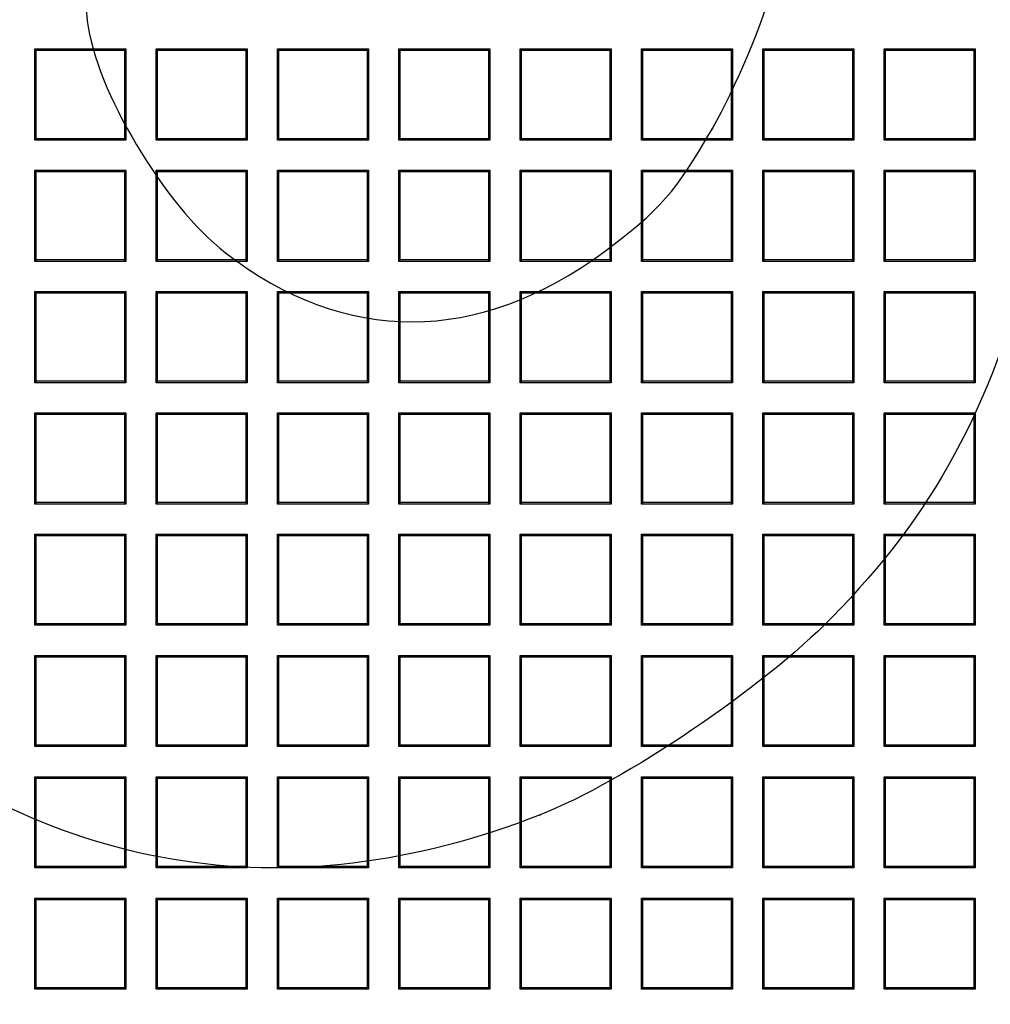
# Model space of a CAD drawing. Units: millimetres. Extents: x 0 to 291, y 0 to 204.
# Drawn here: x 99 to 112, y 43 to 56 of the extents above; entities that cross this region are included whole.
import ezdxf
from ezdxf.enums import TextEntityAlignment as Align

# ---------------------------------------------------------------- set-up
doc = ezdxf.new("R2010")
doc.units = ezdxf.units.MM
doc.layers.add('D-18T', color=7, linetype='Continuous')
doc.layers.add('Predeterminado', color=7, linetype='Continuous')
doc.styles.add('SEACAD_Arial', font='arial.ttf')
doc.dimstyles.new('ISO', dxfattribs={"dimtxt": 3.125, "dimasz": 3.125, "dimexe": 1.5625, "dimexo": 0, "dimgap": 0.78125, "dimtad": 0, "dimdec": 0, "dimlfac": 8.333333, "dimtxsty": 'SEACAD_Arial', "dimblk1": '_SE_FILLED', "dimblk2": '_SE_FILLED', "dimsah": 1, "dimcen": 1.5625, "dimadec": 1, "dimazin": 0, "dimtfac": 0.5, "dimtmove": 0, "dimatfit": 3, "dimfxl": 1, "dimarcsym": 0})

# ---------------------------------------------------------------- blocks, each defined once
blk = doc.blocks.new('SE')
at = {"layer": 'D-18T', "color": 7, "linetype": 'Continuous'}
for p, q in [((99.273, 55.757), (99.254, 55.776)), ((99.254, 54.552), (99.254, 55.776)), ((99.254, 55.776), (100.478, 55.776)), ((100.459, 55.757), (100.478, 55.776)), ((100.478, 55.776), (100.478, 54.552)), ((100.901, 55.757), (100.882, 55.776)), ((100.882, 54.552), (100.882, 55.776)), ((100.882, 55.776), (102.106, 55.776)), ((102.087, 55.757), (102.106, 55.776)), ((102.106, 55.776), (102.106, 54.552)), ((102.529, 55.757), (102.51, 55.776)), ((102.51, 54.552), (102.51, 55.776)), ((102.51, 55.776), (103.734, 55.776)), ((103.716, 55.757), (103.734, 55.776)), ((103.734, 55.776), (103.734, 54.552)), ((104.157, 55.757), (104.138, 55.776)), ((104.138, 54.552), (104.138, 55.776)), ((104.138, 55.776), (105.362, 55.776)), ((105.344, 55.757), (105.362, 55.776)), ((105.362, 55.776), (105.362, 54.552)), ((105.785, 55.757), (105.766, 55.776)), ((105.766, 54.552), (105.766, 55.776)), ((105.766, 55.776), (106.99, 55.776)), ((106.972, 55.757), (106.99, 55.776)), ((106.99, 55.776), (106.99, 54.552)), ((107.413, 55.757), (107.394, 55.776)), ((107.394, 54.552), (107.394, 55.776)), ((107.394, 55.776), (108.618, 55.776)), ((108.6, 55.757), (108.618, 55.776)), ((108.618, 55.776), (108.618, 54.552)), ((109.041, 55.757), (109.023, 55.776)), ((109.023, 54.552), (109.023, 55.776)), ((109.023, 55.776), (110.247, 55.776)), ((110.228, 55.757), (110.247, 55.776)), ((110.247, 55.776), (110.247, 54.552)), ((110.669, 55.757), (110.651, 55.776)), ((110.651, 54.552), (110.651, 55.776)), ((110.651, 55.776), (111.875, 55.776)), ((111.856, 55.757), (111.875, 55.776)), ((111.875, 55.776), (111.875, 54.552)), ((99.273, 54.571), (99.273, 55.757)), ((99.273, 55.757), (100.459, 55.757)), ((100.459, 55.757), (100.459, 54.571)), ((100.901, 54.571), (100.901, 55.757)), ((100.901, 55.757), (102.087, 55.757)), ((102.087, 55.757), (102.087, 54.571)), ((102.529, 54.571), (102.529, 55.757)), ((102.529, 55.757), (103.716, 55.757)), ((103.716, 55.757), (103.716, 54.571)), ((104.157, 54.571), (104.157, 55.757)), ((104.157, 55.757), (105.344, 55.757)), ((105.344, 55.757), (105.344, 54.571)), ((105.785, 54.571), (105.785, 55.757)), ((105.785, 55.757), (106.972, 55.757)), ((106.972, 55.757), (106.972, 54.571)), ((107.413, 54.571), (107.413, 55.757)), ((107.413, 55.757), (108.6, 55.757)), ((108.6, 55.757), (108.6, 54.571)), ((109.041, 54.571), (109.041, 55.757)), ((109.041, 55.757), (110.228, 55.757)), ((110.228, 55.757), (110.228, 54.571)), ((110.669, 54.571), (110.669, 55.757)), ((110.669, 55.757), (111.856, 55.757)), ((111.856, 55.757), (111.856, 54.571)), ((99.273, 54.571), (99.254, 54.552)), ((100.478, 54.552), (99.254, 54.552)), ((100.459, 54.571), (99.273, 54.571)), ((100.459, 54.571), (100.478, 54.552)), ((100.901, 54.571), (100.882, 54.552)), ((102.106, 54.552), (100.882, 54.552)), ((102.087, 54.571), (100.901, 54.571)), ((102.087, 54.571), (102.106, 54.552)), ((102.529, 54.571), (102.51, 54.552)), ((103.734, 54.552), (102.51, 54.552)), ((103.716, 54.571), (102.529, 54.571)), ((103.716, 54.571), (103.734, 54.552)), ((104.157, 54.571), (104.138, 54.552)), ((105.362, 54.552), (104.138, 54.552)), ((105.344, 54.571), (104.157, 54.571)), ((105.344, 54.571), (105.362, 54.552)), ((105.785, 54.571), (105.766, 54.552)), ((106.99, 54.552), (105.766, 54.552)), ((106.972, 54.571), (105.785, 54.571)), ((106.972, 54.571), (106.99, 54.552)), ((107.413, 54.571), (107.394, 54.552)), ((108.618, 54.552), (107.394, 54.552)), ((108.6, 54.571), (107.413, 54.571)), ((108.6, 54.571), (108.618, 54.552)), ((109.041, 54.571), (109.023, 54.552)), ((110.247, 54.552), (109.023, 54.552)), ((110.228, 54.571), (109.041, 54.571)), ((110.228, 54.571), (110.247, 54.552)), ((110.669, 54.571), (110.651, 54.552)), ((111.875, 54.552), (110.651, 54.552)), ((111.856, 54.571), (110.669, 54.571)), ((111.856, 54.571), (111.875, 54.552)), ((99.273, 54.129), (99.254, 54.148)), ((99.254, 52.924), (99.254, 54.148)), ((99.254, 54.148), (100.478, 54.148)), ((99.273, 52.943), (99.273, 54.129)), ((99.273, 54.129), (100.459, 54.129)), ((100.459, 54.129), (100.478, 54.148)), ((100.459, 54.129), (100.459, 52.943)), ((100.478, 54.148), (100.478, 52.924)), ((100.901, 54.129), (100.882, 54.148)), ((100.882, 52.924), (100.882, 54.148)), ((100.882, 54.148), (102.106, 54.148)), ((100.901, 52.943), (100.901, 54.129)), ((100.901, 54.129), (102.087, 54.129)), ((102.087, 54.129), (102.106, 54.148)), ((102.087, 54.129), (102.087, 52.943)), ((102.106, 54.148), (102.106, 52.924)), ((102.529, 54.129), (102.51, 54.148)), ((102.51, 52.924), (102.51, 54.148)), ((102.51, 54.148), (103.734, 54.148)), ((102.529, 52.943), (102.529, 54.129)), ((102.529, 54.129), (103.716, 54.129)), ((103.716, 54.129), (103.734, 54.148)), ((103.716, 54.129), (103.716, 52.943)), ((103.734, 54.148), (103.734, 52.924)), ((104.157, 54.129), (104.138, 54.148)), ((104.138, 52.924), (104.138, 54.148)), ((104.138, 54.148), (105.362, 54.148)), ((104.157, 52.943), (104.157, 54.129)), ((104.157, 54.129), (105.344, 54.129)), ((105.344, 54.129), (105.362, 54.148)), ((105.344, 54.129), (105.344, 52.943)), ((105.362, 54.148), (105.362, 52.924)), ((105.785, 54.129), (105.766, 54.148)), ((105.766, 52.924), (105.766, 54.148)), ((105.766, 54.148), (106.99, 54.148)), ((105.785, 52.943), (105.785, 54.129)), ((105.785, 54.129), (106.972, 54.129)), ((106.972, 54.129), (106.99, 54.148)), ((106.972, 54.129), (106.972, 52.943)), ((106.99, 54.148), (106.99, 52.924)), ((107.413, 54.129), (107.394, 54.148)), ((107.394, 52.924), (107.394, 54.148)), ((107.394, 54.148), (108.618, 54.148)), ((107.413, 52.943), (107.413, 54.129)), ((107.413, 54.129), (108.6, 54.129)), ((108.6, 54.129), (108.618, 54.148)), ((108.6, 54.129), (108.6, 52.943)), ((108.618, 54.148), (108.618, 52.924)), ((109.041, 54.129), (109.023, 54.148)), ((109.023, 52.924), (109.023, 54.148)), ((109.023, 54.148), (110.247, 54.148)), ((109.041, 52.943), (109.041, 54.129)), ((109.041, 54.129), (110.228, 54.129)), ((110.228, 54.129), (110.247, 54.148)), ((110.228, 54.129), (110.228, 52.943)), ((110.247, 54.148), (110.247, 52.924)), ((110.669, 54.129), (110.651, 54.148)), ((110.651, 52.924), (110.651, 54.148)), ((110.651, 54.148), (111.875, 54.148)), ((110.669, 52.943), (110.669, 54.129)), ((110.669, 54.129), (111.856, 54.129)), ((111.856, 54.129), (111.875, 54.148)), ((111.856, 54.129), (111.856, 52.943)), ((111.875, 54.148), (111.875, 52.924)), ((99.273, 52.943), (99.254, 52.924)), ((100.478, 52.924), (99.254, 52.924)), ((100.459, 52.943), (99.273, 52.943)), ((100.459, 52.943), (100.478, 52.924)), ((100.901, 52.943), (100.882, 52.924)), ((102.106, 52.924), (100.882, 52.924)), ((102.087, 52.943), (100.901, 52.943)), ((102.087, 52.943), (102.106, 52.924)), ((102.529, 52.943), (102.51, 52.924)), ((103.734, 52.924), (102.51, 52.924)), ((103.716, 52.943), (102.529, 52.943)), ((103.716, 52.943), (103.734, 52.924)), ((104.157, 52.943), (104.138, 52.924)), ((105.362, 52.924), (104.138, 52.924)), ((105.344, 52.943), (104.157, 52.943)), ((105.344, 52.943), (105.362, 52.924)), ((105.785, 52.943), (105.766, 52.924)), ((106.99, 52.924), (105.766, 52.924)), ((106.972, 52.943), (105.785, 52.943)), ((106.972, 52.943), (106.99, 52.924)), ((107.413, 52.943), (107.394, 52.924)), ((108.618, 52.924), (107.394, 52.924)), ((108.6, 52.943), (107.413, 52.943)), ((108.6, 52.943), (108.618, 52.924)), ((109.041, 52.943), (109.023, 52.924)), ((110.247, 52.924), (109.023, 52.924)), ((110.228, 52.943), (109.041, 52.943)), ((110.228, 52.943), (110.247, 52.924)), ((110.669, 52.943), (110.651, 52.924)), ((111.875, 52.924), (110.651, 52.924)), ((111.856, 52.943), (110.669, 52.943)), ((111.856, 52.943), (111.875, 52.924)), ((99.273, 52.501), (99.254, 52.52)), ((99.254, 51.296), (99.254, 52.52)), ((99.254, 52.52), (100.478, 52.52)), ((99.273, 51.315), (99.273, 52.501)), ((99.273, 52.501), (100.459, 52.501)), ((100.459, 52.501), (100.478, 52.52)), ((100.459, 52.501), (100.459, 51.315)), ((100.478, 52.52), (100.478, 51.296)), ((100.901, 52.501), (100.882, 52.52)), ((100.882, 51.296), (100.882, 52.52)), ((100.882, 52.52), (102.106, 52.52)), ((100.901, 51.315), (100.901, 52.501)), ((100.901, 52.501), (102.087, 52.501)), ((102.087, 52.501), (102.106, 52.52)), ((102.087, 52.501), (102.087, 51.315)), ((102.106, 52.52), (102.106, 51.296)), ((102.529, 52.501), (102.51, 52.52)), ((102.51, 51.296), (102.51, 52.52)), ((102.51, 52.52), (103.734, 52.52)), ((102.529, 51.315), (102.529, 52.501)), ((102.529, 52.501), (103.716, 52.501)), ((103.716, 52.501), (103.734, 52.52)), ((103.716, 52.501), (103.716, 51.315)), ((103.734, 52.52), (103.734, 51.296)), ((104.157, 52.501), (104.138, 52.52)), ((104.138, 51.296), (104.138, 52.52)), ((104.138, 52.52), (105.362, 52.52)), ((104.157, 51.315), (104.157, 52.501)), ((104.157, 52.501), (105.344, 52.501)), ((105.344, 52.501), (105.362, 52.52)), ((105.344, 52.501), (105.344, 51.315)), ((105.362, 52.52), (105.362, 51.296)), ((105.785, 52.501), (105.766, 52.52)), ((105.766, 51.296), (105.766, 52.52)), ((105.766, 52.52), (106.99, 52.52)), ((105.785, 51.315), (105.785, 52.501)), ((105.785, 52.501), (106.972, 52.501)), ((106.972, 52.501), (106.99, 52.52)), ((106.972, 52.501), (106.972, 51.315)), ((106.99, 52.52), (106.99, 51.296)), ((107.413, 52.501), (107.394, 52.52)), ((107.394, 51.296), (107.394, 52.52)), ((107.394, 52.52), (108.618, 52.52)), ((107.413, 51.315), (107.413, 52.501)), ((107.413, 52.501), (108.6, 52.501)), ((108.6, 52.501), (108.618, 52.52)), ((108.6, 52.501), (108.6, 51.315)), ((108.618, 52.52), (108.618, 51.296)), ((109.041, 52.501), (109.023, 52.52)), ((109.023, 51.296), (109.023, 52.52)), ((109.023, 52.52), (110.247, 52.52)), ((109.041, 51.315), (109.041, 52.501)), ((109.041, 52.501), (110.228, 52.501)), ((110.228, 52.501), (110.247, 52.52)), ((110.228, 52.501), (110.228, 51.315)), ((110.247, 52.52), (110.247, 51.296)), ((110.669, 52.501), (110.651, 52.52)), ((110.651, 51.296), (110.651, 52.52)), ((110.651, 52.52), (111.875, 52.52)), ((110.669, 51.315), (110.669, 52.501)), ((110.669, 52.501), (111.856, 52.501)), ((111.856, 52.501), (111.875, 52.52)), ((111.856, 52.501), (111.856, 51.315)), ((111.875, 52.52), (111.875, 51.296)), ((99.273, 51.315), (99.254, 51.296)), ((100.478, 51.296), (99.254, 51.296)), ((100.459, 51.315), (99.273, 51.315)), ((100.459, 51.315), (100.478, 51.296)), ((100.901, 51.315), (100.882, 51.296)), ((102.106, 51.296), (100.882, 51.296)), ((102.087, 51.315), (100.901, 51.315)), ((102.087, 51.315), (102.106, 51.296)), ((102.529, 51.315), (102.51, 51.296)), ((103.734, 51.296), (102.51, 51.296)), ((103.716, 51.315), (102.529, 51.315)), ((103.716, 51.315), (103.734, 51.296)), ((104.157, 51.315), (104.138, 51.296)), ((105.362, 51.296), (104.138, 51.296)), ((105.344, 51.315), (104.157, 51.315)), ((105.344, 51.315), (105.362, 51.296)), ((105.785, 51.315), (105.766, 51.296)), ((106.99, 51.296), (105.766, 51.296)), ((106.972, 51.315), (105.785, 51.315)), ((106.972, 51.315), (106.99, 51.296)), ((107.413, 51.315), (107.394, 51.296)), ((108.618, 51.296), (107.394, 51.296)), ((108.6, 51.315), (107.413, 51.315)), ((108.6, 51.315), (108.618, 51.296)), ((109.041, 51.315), (109.023, 51.296)), ((110.247, 51.296), (109.023, 51.296)), ((110.228, 51.315), (109.041, 51.315)), ((110.228, 51.315), (110.247, 51.296)), ((110.669, 51.315), (110.651, 51.296)), ((111.875, 51.296), (110.651, 51.296)), ((111.856, 51.315), (110.669, 51.315)), ((111.856, 51.315), (111.875, 51.296)), ((99.273, 50.873), (99.254, 50.892)), ((99.254, 49.668), (99.254, 50.892)), ((99.254, 50.892), (100.478, 50.892)), ((100.459, 50.873), (100.478, 50.892)), ((100.478, 50.892), (100.478, 49.668)), ((100.901, 50.873), (100.882, 50.892)), ((100.882, 49.668), (100.882, 50.892)), ((100.882, 50.892), (102.106, 50.892)), ((102.087, 50.873), (102.106, 50.892)), ((102.106, 50.892), (102.106, 49.668)), ((102.529, 50.873), (102.51, 50.892)), ((102.51, 49.668), (102.51, 50.892)), ((102.51, 50.892), (103.734, 50.892)), ((103.716, 50.873), (103.734, 50.892)), ((103.734, 50.892), (103.734, 49.668)), ((104.157, 50.873), (104.138, 50.892)), ((104.138, 49.668), (104.138, 50.892)), ((104.138, 50.892), (105.362, 50.892)), ((105.344, 50.873), (105.362, 50.892)), ((105.362, 50.892), (105.362, 49.668)), ((105.785, 50.873), (105.766, 50.892)), ((105.766, 49.668), (105.766, 50.892)), ((105.766, 50.892), (106.99, 50.892)), ((106.972, 50.873), (106.99, 50.892)), ((106.99, 50.892), (106.99, 49.668)), ((107.413, 50.873), (107.394, 50.892)), ((107.394, 49.668), (107.394, 50.892)), ((107.394, 50.892), (108.618, 50.892)), ((108.6, 50.873), (108.618, 50.892)), ((108.618, 50.892), (108.618, 49.668)), ((109.041, 50.873), (109.023, 50.892)), ((109.023, 49.668), (109.023, 50.892)), ((109.023, 50.892), (110.247, 50.892)), ((110.228, 50.873), (110.247, 50.892)), ((110.247, 50.892), (110.247, 49.668)), ((110.669, 50.873), (110.651, 50.892)), ((110.651, 49.668), (110.651, 50.892)), ((110.651, 50.892), (111.875, 50.892)), ((111.856, 50.873), (111.875, 50.892)), ((111.875, 50.892), (111.875, 49.668)), ((99.273, 49.687), (99.273, 50.873)), ((99.273, 50.873), (100.459, 50.873)), ((100.459, 50.873), (100.459, 49.687)), ((100.901, 49.687), (100.901, 50.873)), ((100.901, 50.873), (102.087, 50.873)), ((102.087, 50.873), (102.087, 49.687)), ((102.529, 49.687), (102.529, 50.873)), ((102.529, 50.873), (103.716, 50.873)), ((103.716, 50.873), (103.716, 49.687)), ((104.157, 49.687), (104.157, 50.873)), ((104.157, 50.873), (105.344, 50.873)), ((105.344, 50.873), (105.344, 49.687)), ((105.785, 49.687), (105.785, 50.873)), ((105.785, 50.873), (106.972, 50.873)), ((106.972, 50.873), (106.972, 49.687)), ((107.413, 49.687), (107.413, 50.873)), ((107.413, 50.873), (108.6, 50.873)), ((108.6, 50.873), (108.6, 49.687)), ((109.041, 49.687), (109.041, 50.873)), ((109.041, 50.873), (110.228, 50.873)), ((110.228, 50.873), (110.228, 49.687)), ((110.669, 49.687), (110.669, 50.873)), ((110.669, 50.873), (111.856, 50.873)), ((111.856, 50.873), (111.856, 49.687)), ((99.273, 49.687), (99.254, 49.668)), ((100.459, 49.687), (99.273, 49.687)), ((100.459, 49.687), (100.478, 49.668)), ((100.901, 49.687), (100.882, 49.668)), ((102.087, 49.687), (100.901, 49.687)), ((102.087, 49.687), (102.106, 49.668)), ((102.529, 49.687), (102.51, 49.668)), ((103.716, 49.687), (102.529, 49.687)), ((103.716, 49.687), (103.734, 49.668)), ((104.157, 49.687), (104.138, 49.668)), ((105.344, 49.687), (104.157, 49.687)), ((105.344, 49.687), (105.362, 49.668)), ((105.785, 49.687), (105.766, 49.668)), ((106.972, 49.687), (105.785, 49.687)), ((106.972, 49.687), (106.99, 49.668)), ((107.413, 49.687), (107.394, 49.668)), ((108.6, 49.687), (107.413, 49.687)), ((108.6, 49.687), (108.618, 49.668)), ((109.041, 49.687), (109.023, 49.668)), ((110.228, 49.687), (109.041, 49.687)), ((110.228, 49.687), (110.247, 49.668)), ((110.669, 49.687), (110.651, 49.668)), ((111.856, 49.687), (110.669, 49.687)), ((111.856, 49.687), (111.875, 49.668)), ((100.478, 49.668), (99.254, 49.668)), ((102.106, 49.668), (100.882, 49.668)), ((103.734, 49.668), (102.51, 49.668)), ((105.362, 49.668), (104.138, 49.668)), ((106.99, 49.668), (105.766, 49.668)), ((108.618, 49.668), (107.394, 49.668)), ((110.247, 49.668), (109.023, 49.668)), ((111.875, 49.668), (110.651, 49.668)), ((99.273, 49.245), (99.254, 49.264)), ((99.254, 48.04), (99.254, 49.264)), ((99.254, 49.264), (100.478, 49.264)), ((99.273, 48.059), (99.273, 49.245)), ((99.273, 49.245), (100.459, 49.245)), ((100.459, 49.245), (100.478, 49.264)), ((100.459, 49.245), (100.459, 48.059)), ((100.478, 49.264), (100.478, 48.04)), ((100.901, 49.245), (100.882, 49.264)), ((100.882, 48.04), (100.882, 49.264)), ((100.882, 49.264), (102.106, 49.264)), ((100.901, 48.059), (100.901, 49.245)), ((100.901, 49.245), (102.087, 49.245)), ((102.087, 49.245), (102.106, 49.264)), ((102.087, 49.245), (102.087, 48.059)), ((102.106, 49.264), (102.106, 48.04)), ((102.529, 49.245), (102.51, 49.264)), ((102.51, 48.04), (102.51, 49.264)), ((102.51, 49.264), (103.734, 49.264)), ((102.529, 48.059), (102.529, 49.245)), ((102.529, 49.245), (103.716, 49.245)), ((103.716, 49.245), (103.734, 49.264)), ((103.716, 49.245), (103.716, 48.059)), ((103.734, 49.264), (103.734, 48.04)), ((104.157, 49.245), (104.138, 49.264)), ((104.138, 48.04), (104.138, 49.264)), ((104.138, 49.264), (105.362, 49.264)), ((104.157, 48.059), (104.157, 49.245)), ((104.157, 49.245), (105.344, 49.245)), ((105.344, 49.245), (105.362, 49.264)), ((105.344, 49.245), (105.344, 48.059)), ((105.362, 49.264), (105.362, 48.04)), ((105.785, 49.245), (105.766, 49.264)), ((105.766, 48.04), (105.766, 49.264)), ((105.766, 49.264), (106.99, 49.264)), ((105.785, 48.059), (105.785, 49.245)), ((105.785, 49.245), (106.972, 49.245)), ((106.972, 49.245), (106.99, 49.264)), ((106.972, 49.245), (106.972, 48.059)), ((106.99, 49.264), (106.99, 48.04)), ((107.413, 49.245), (107.394, 49.264)), ((107.394, 48.04), (107.394, 49.264)), ((107.394, 49.264), (108.618, 49.264)), ((107.413, 48.059), (107.413, 49.245)), ((107.413, 49.245), (108.6, 49.245)), ((108.6, 49.245), (108.618, 49.264)), ((108.6, 49.245), (108.6, 48.059)), ((108.618, 49.264), (108.618, 48.04)), ((109.041, 49.245), (109.023, 49.264)), ((109.023, 48.04), (109.023, 49.264)), ((109.023, 49.264), (110.247, 49.264)), ((109.041, 48.059), (109.041, 49.245)), ((109.041, 49.245), (110.228, 49.245)), ((110.228, 49.245), (110.247, 49.264)), ((110.228, 49.245), (110.228, 48.059)), ((110.247, 49.264), (110.247, 48.04)), ((110.669, 49.245), (110.651, 49.264)), ((110.651, 48.04), (110.651, 49.264)), ((110.651, 49.264), (111.875, 49.264)), ((110.669, 48.059), (110.669, 49.245)), ((110.669, 49.245), (111.856, 49.245)), ((111.856, 49.245), (111.875, 49.264)), ((111.856, 49.245), (111.856, 48.059)), ((111.875, 49.264), (111.875, 48.04)), ((99.273, 48.059), (99.254, 48.04)), ((100.478, 48.04), (99.254, 48.04)), ((100.459, 48.059), (99.273, 48.059)), ((100.459, 48.059), (100.478, 48.04)), ((100.901, 48.059), (100.882, 48.04)), ((102.106, 48.04), (100.882, 48.04)), ((102.087, 48.059), (100.901, 48.059)), ((102.087, 48.059), (102.106, 48.04)), ((102.529, 48.059), (102.51, 48.04)), ((103.734, 48.04), (102.51, 48.04)), ((103.716, 48.059), (102.529, 48.059)), ((103.716, 48.059), (103.734, 48.04)), ((104.157, 48.059), (104.138, 48.04)), ((105.362, 48.04), (104.138, 48.04)), ((105.344, 48.059), (104.157, 48.059)), ((105.344, 48.059), (105.362, 48.04)), ((105.785, 48.059), (105.766, 48.04)), ((106.99, 48.04), (105.766, 48.04)), ((106.972, 48.059), (105.785, 48.059)), ((106.972, 48.059), (106.99, 48.04)), ((107.413, 48.059), (107.394, 48.04)), ((108.618, 48.04), (107.394, 48.04)), ((108.6, 48.059), (107.413, 48.059)), ((108.6, 48.059), (108.618, 48.04)), ((109.041, 48.059), (109.023, 48.04)), ((110.247, 48.04), (109.023, 48.04)), ((110.228, 48.059), (109.041, 48.059)), ((110.228, 48.059), (110.247, 48.04)), ((110.669, 48.059), (110.651, 48.04)), ((111.875, 48.04), (110.651, 48.04)), ((111.856, 48.059), (110.669, 48.059)), ((111.856, 48.059), (111.875, 48.04)), ((99.273, 47.617), (99.254, 47.636)), ((99.254, 46.412), (99.254, 47.636)), ((99.254, 47.636), (100.478, 47.636)), ((99.273, 46.43), (99.273, 47.617)), ((99.273, 47.617), (100.459, 47.617)), ((100.459, 47.617), (100.478, 47.636)), ((100.459, 47.617), (100.459, 46.43)), ((100.478, 47.636), (100.478, 46.412)), ((100.901, 47.617), (100.882, 47.636)), ((100.882, 46.412), (100.882, 47.636)), ((100.882, 47.636), (102.106, 47.636)), ((100.901, 46.43), (100.901, 47.617)), ((100.901, 47.617), (102.087, 47.617)), ((102.087, 47.617), (102.106, 47.636)), ((102.087, 47.617), (102.087, 46.43)), ((102.106, 47.636), (102.106, 46.412)), ((102.529, 47.617), (102.51, 47.636)), ((102.51, 46.412), (102.51, 47.636)), ((102.51, 47.636), (103.734, 47.636)), ((102.529, 46.43), (102.529, 47.617)), ((102.529, 47.617), (103.716, 47.617)), ((103.716, 47.617), (103.734, 47.636)), ((103.716, 47.617), (103.716, 46.43)), ((103.734, 47.636), (103.734, 46.412)), ((104.157, 47.617), (104.138, 47.636)), ((104.138, 46.412), (104.138, 47.636)), ((104.138, 47.636), (105.362, 47.636)), ((104.157, 46.43), (104.157, 47.617)), ((104.157, 47.617), (105.344, 47.617)), ((105.344, 47.617), (105.362, 47.636)), ((105.344, 47.617), (105.344, 46.43)), ((105.362, 47.636), (105.362, 46.412)), ((105.785, 47.617), (105.766, 47.636)), ((105.766, 46.412), (105.766, 47.636)), ((105.766, 47.636), (106.99, 47.636)), ((105.785, 46.43), (105.785, 47.617)), ((105.785, 47.617), (106.972, 47.617)), ((106.972, 47.617), (106.99, 47.636)), ((106.972, 47.617), (106.972, 46.43)), ((106.99, 47.636), (106.99, 46.412)), ((107.413, 47.617), (107.394, 47.636)), ((107.394, 46.412), (107.394, 47.636)), ((107.394, 47.636), (108.618, 47.636)), ((107.413, 46.43), (107.413, 47.617)), ((107.413, 47.617), (108.6, 47.617)), ((108.6, 47.617), (108.618, 47.636)), ((108.6, 47.617), (108.6, 46.43)), ((108.618, 47.636), (108.618, 46.412)), ((109.041, 47.617), (109.023, 47.636)), ((109.023, 46.412), (109.023, 47.636)), ((109.023, 47.636), (110.247, 47.636)), ((109.041, 46.43), (109.041, 47.617)), ((109.041, 47.617), (110.228, 47.617)), ((110.228, 47.617), (110.247, 47.636)), ((110.228, 47.617), (110.228, 46.43)), ((110.247, 47.636), (110.247, 46.412)), ((110.669, 47.617), (110.651, 47.636)), ((110.651, 46.412), (110.651, 47.636)), ((110.651, 47.636), (111.875, 47.636)), ((110.669, 46.43), (110.669, 47.617)), ((110.669, 47.617), (111.856, 47.617)), ((111.856, 47.617), (111.875, 47.636)), ((111.856, 47.617), (111.856, 46.43)), ((111.875, 47.636), (111.875, 46.412)), ((99.273, 46.43), (99.254, 46.412)), ((100.478, 46.412), (99.254, 46.412)), ((100.459, 46.43), (99.273, 46.43)), ((100.459, 46.43), (100.478, 46.412)), ((100.901, 46.43), (100.882, 46.412)), ((102.106, 46.412), (100.882, 46.412)), ((102.087, 46.43), (100.901, 46.43)), ((102.087, 46.43), (102.106, 46.412)), ((102.529, 46.43), (102.51, 46.412)), ((103.734, 46.412), (102.51, 46.412)), ((103.716, 46.43), (102.529, 46.43)), ((103.716, 46.43), (103.734, 46.412)), ((104.157, 46.43), (104.138, 46.412)), ((105.362, 46.412), (104.138, 46.412)), ((105.344, 46.43), (104.157, 46.43)), ((105.344, 46.43), (105.362, 46.412)), ((105.785, 46.43), (105.766, 46.412)), ((106.99, 46.412), (105.766, 46.412)), ((106.972, 46.43), (105.785, 46.43)), ((106.972, 46.43), (106.99, 46.412)), ((107.413, 46.43), (107.394, 46.412)), ((108.618, 46.412), (107.394, 46.412)), ((108.6, 46.43), (107.413, 46.43)), ((108.6, 46.43), (108.618, 46.412)), ((109.041, 46.43), (109.023, 46.412)), ((110.247, 46.412), (109.023, 46.412)), ((110.228, 46.43), (109.041, 46.43)), ((110.228, 46.43), (110.247, 46.412)), ((110.669, 46.43), (110.651, 46.412)), ((111.875, 46.412), (110.651, 46.412)), ((111.856, 46.43), (110.669, 46.43)), ((111.856, 46.43), (111.875, 46.412)), ((99.273, 45.989), (99.254, 46.008)), ((99.254, 44.784), (99.254, 46.008)), ((99.254, 46.008), (100.478, 46.008)), ((99.273, 44.802), (99.273, 45.989)), ((99.273, 45.989), (100.459, 45.989)), ((100.459, 45.989), (100.478, 46.008)), ((100.459, 45.989), (100.459, 44.802)), ((100.478, 46.008), (100.478, 44.784)), ((100.901, 45.989), (100.882, 46.008)), ((100.882, 44.784), (100.882, 46.008)), ((100.882, 46.008), (102.106, 46.008)), ((100.901, 44.802), (100.901, 45.989)), ((100.901, 45.989), (102.087, 45.989)), ((102.087, 45.989), (102.106, 46.008)), ((102.087, 45.989), (102.087, 44.802)), ((102.106, 46.008), (102.106, 44.784)), ((102.529, 45.989), (102.51, 46.008)), ((102.51, 44.784), (102.51, 46.008)), ((102.51, 46.008), (103.734, 46.008)), ((102.529, 44.802), (102.529, 45.989)), ((102.529, 45.989), (103.716, 45.989)), ((103.716, 45.989), (103.734, 46.008)), ((103.716, 45.989), (103.716, 44.802)), ((103.734, 46.008), (103.734, 44.784)), ((104.157, 45.989), (104.138, 46.008)), ((104.138, 44.784), (104.138, 46.008)), ((104.138, 46.008), (105.362, 46.008)), ((104.157, 44.802), (104.157, 45.989)), ((104.157, 45.989), (105.344, 45.989)), ((105.344, 45.989), (105.362, 46.008)), ((105.344, 45.989), (105.344, 44.802)), ((105.362, 46.008), (105.362, 44.784)), ((105.785, 45.989), (105.766, 46.008)), ((105.766, 44.784), (105.766, 46.008)), ((105.766, 46.008), (106.99, 46.008)), ((105.785, 44.802), (105.785, 45.989)), ((105.785, 45.989), (106.972, 45.989)), ((106.972, 45.989), (106.99, 46.008)), ((106.972, 45.989), (106.972, 44.802)), ((106.99, 46.008), (106.99, 44.784)), ((107.413, 45.989), (107.394, 46.008)), ((107.394, 44.784), (107.394, 46.008)), ((107.394, 46.008), (108.618, 46.008)), ((107.413, 44.802), (107.413, 45.989)), ((107.413, 45.989), (108.6, 45.989)), ((108.6, 45.989), (108.618, 46.008)), ((108.6, 45.989), (108.6, 44.802)), ((108.618, 46.008), (108.618, 44.784)), ((109.041, 45.989), (109.023, 46.008)), ((109.023, 44.784), (109.023, 46.008)), ((109.023, 46.008), (110.247, 46.008)), ((109.041, 44.802), (109.041, 45.989)), ((109.041, 45.989), (110.228, 45.989)), ((110.228, 45.989), (110.247, 46.008)), ((110.228, 45.989), (110.228, 44.802)), ((110.247, 46.008), (110.247, 44.784)), ((110.669, 45.989), (110.651, 46.008)), ((110.651, 44.784), (110.651, 46.008)), ((110.651, 46.008), (111.875, 46.008)), ((110.669, 44.802), (110.669, 45.989)), ((110.669, 45.989), (111.856, 45.989)), ((111.856, 45.989), (111.875, 46.008)), ((111.856, 45.989), (111.856, 44.802)), ((111.875, 46.008), (111.875, 44.784)), ((99.273, 44.802), (99.254, 44.784)), ((100.459, 44.802), (99.273, 44.802)), ((100.459, 44.802), (100.478, 44.784)), ((100.901, 44.802), (100.882, 44.784)), ((102.087, 44.802), (100.901, 44.802)), ((102.087, 44.802), (102.106, 44.784)), ((102.529, 44.802), (102.51, 44.784)), ((103.716, 44.802), (102.529, 44.802)), ((103.716, 44.802), (103.734, 44.784)), ((104.157, 44.802), (104.138, 44.784)), ((105.344, 44.802), (104.157, 44.802)), ((105.344, 44.802), (105.362, 44.784)), ((105.785, 44.802), (105.766, 44.784)), ((106.972, 44.802), (105.785, 44.802)), ((106.972, 44.802), (106.99, 44.784)), ((107.413, 44.802), (107.394, 44.784)), ((108.6, 44.802), (107.413, 44.802)), ((108.6, 44.802), (108.618, 44.784)), ((109.041, 44.802), (109.023, 44.784)), ((110.228, 44.802), (109.041, 44.802)), ((110.228, 44.802), (110.247, 44.784)), ((110.669, 44.802), (110.651, 44.784)), ((111.856, 44.802), (110.669, 44.802)), ((111.856, 44.802), (111.875, 44.784)), ((100.478, 44.784), (99.254, 44.784)), ((102.106, 44.784), (100.882, 44.784)), ((103.734, 44.784), (102.51, 44.784)), ((105.362, 44.784), (104.138, 44.784)), ((106.99, 44.784), (105.766, 44.784)), ((108.618, 44.784), (107.394, 44.784)), ((110.247, 44.784), (109.023, 44.784)), ((111.875, 44.784), (110.651, 44.784)), ((99.273, 44.361), (99.254, 44.38)), ((99.254, 43.156), (99.254, 44.38)), ((99.254, 44.38), (100.478, 44.38)), ((99.273, 43.174), (99.273, 44.361)), ((99.273, 44.361), (100.459, 44.361)), ((100.459, 44.361), (100.478, 44.38)), ((100.459, 44.361), (100.459, 43.174)), ((100.478, 44.38), (100.478, 43.156)), ((100.901, 44.361), (100.882, 44.38)), ((100.882, 43.156), (100.882, 44.38)), ((100.882, 44.38), (102.106, 44.38)), ((100.901, 43.174), (100.901, 44.361)), ((100.901, 44.361), (102.087, 44.361)), ((102.087, 44.361), (102.106, 44.38)), ((102.087, 44.361), (102.087, 43.174)), ((102.106, 44.38), (102.106, 43.156)), ((102.529, 44.361), (102.51, 44.38)), ((102.51, 43.156), (102.51, 44.38)), ((102.51, 44.38), (103.734, 44.38)), ((102.529, 43.174), (102.529, 44.361)), ((102.529, 44.361), (103.716, 44.361)), ((103.716, 44.361), (103.734, 44.38)), ((103.716, 44.361), (103.716, 43.174)), ((103.734, 44.38), (103.734, 43.156)), ((104.157, 44.361), (104.138, 44.38)), ((104.138, 43.156), (104.138, 44.38)), ((104.138, 44.38), (105.362, 44.38)), ((104.157, 43.174), (104.157, 44.361)), ((104.157, 44.361), (105.344, 44.361)), ((105.344, 44.361), (105.362, 44.38)), ((105.344, 44.361), (105.344, 43.174)), ((105.362, 44.38), (105.362, 43.156)), ((105.785, 44.361), (105.766, 44.38)), ((105.766, 43.156), (105.766, 44.38)), ((105.766, 44.38), (106.99, 44.38)), ((105.785, 43.174), (105.785, 44.361)), ((105.785, 44.361), (106.972, 44.361)), ((106.972, 44.361), (106.99, 44.38)), ((106.972, 44.361), (106.972, 43.174)), ((106.99, 44.38), (106.99, 43.156)), ((107.413, 44.361), (107.394, 44.38)), ((107.394, 43.156), (107.394, 44.38)), ((107.394, 44.38), (108.618, 44.38)), ((107.413, 43.174), (107.413, 44.361)), ((107.413, 44.361), (108.6, 44.361)), ((108.6, 44.361), (108.618, 44.38)), ((108.6, 44.361), (108.6, 43.174)), ((108.618, 44.38), (108.618, 43.156)), ((109.041, 44.361), (109.023, 44.38)), ((109.023, 43.156), (109.023, 44.38)), ((109.023, 44.38), (110.247, 44.38)), ((109.041, 43.174), (109.041, 44.361)), ((109.041, 44.361), (110.228, 44.361)), ((110.228, 44.361), (110.247, 44.38)), ((110.228, 44.361), (110.228, 43.174)), ((110.247, 44.38), (110.247, 43.156)), ((110.669, 44.361), (110.651, 44.38)), ((110.651, 43.156), (110.651, 44.38)), ((110.651, 44.38), (111.875, 44.38)), ((110.669, 43.174), (110.669, 44.361)), ((110.669, 44.361), (111.856, 44.361)), ((111.856, 44.361), (111.875, 44.38)), ((111.856, 44.361), (111.856, 43.174)), ((111.875, 44.38), (111.875, 43.156)), ((99.273, 43.174), (99.254, 43.156)), ((100.478, 43.156), (99.254, 43.156)), ((100.459, 43.174), (99.273, 43.174)), ((100.459, 43.174), (100.478, 43.156)), ((100.901, 43.174), (100.882, 43.156)), ((102.106, 43.156), (100.882, 43.156)), ((102.087, 43.174), (100.901, 43.174)), ((102.087, 43.174), (102.106, 43.156)), ((102.529, 43.174), (102.51, 43.156)), ((103.734, 43.156), (102.51, 43.156)), ((103.716, 43.174), (102.529, 43.174)), ((103.716, 43.174), (103.734, 43.156)), ((104.157, 43.174), (104.138, 43.156)), ((105.362, 43.156), (104.138, 43.156)), ((105.344, 43.174), (104.157, 43.174)), ((105.344, 43.174), (105.362, 43.156)), ((105.785, 43.174), (105.766, 43.156)), ((106.99, 43.156), (105.766, 43.156)), ((106.972, 43.174), (105.785, 43.174)), ((106.972, 43.174), (106.99, 43.156)), ((107.413, 43.174), (107.394, 43.156)), ((108.618, 43.156), (107.394, 43.156)), ((108.6, 43.174), (107.413, 43.174)), ((108.6, 43.174), (108.618, 43.156)), ((109.041, 43.174), (109.023, 43.156)), ((110.247, 43.156), (109.023, 43.156)), ((110.228, 43.174), (109.041, 43.174)), ((110.228, 43.174), (110.247, 43.156)), ((110.669, 43.174), (110.651, 43.156)), ((111.875, 43.156), (110.651, 43.156)), ((111.856, 43.174), (110.669, 43.174)), ((111.856, 43.174), (111.875, 43.156))]:
    blk.add_line(p, q, dxfattribs=at)
blk = doc.blocks.new('DMBLK8')
at = {"layer": 'Predeterminado', "linetype": 'Continuous'}
for points in [[(71.271, 110.834), (72.313, 110.834), (71.792, 113.959)], [(71.271, 33.684), (71.792, 30.559), (72.313, 33.684)]]:
    blk.add_hatch(color=7, dxfattribs=at).paths.add_polyline_path(points)
at = {"layer": 'Predeterminado', "color": 7, "linetype": 'Continuous'}
for p, q in [((89.914, 113.959), (70.23, 113.959)), ((71.792, 77.021), (71.792, 113.959)), ((71.792, 30.559), (71.792, 67.497)), ((105.483, 30.559), (70.23, 30.559))]:
    blk.add_line(p, q, dxfattribs=at)
at = {"layer": 'Predeterminado', "color": 7, "linetype": 'Continuous', "style": 'SEACAD_Arial'}
blk.add_text('695', height=3.125, rotation=90, dxfattribs=at).set_placement((70.23, 68.591), align=Align.TOP_LEFT)
blk = doc.blocks.new('_SE_FILLED')
at = {"color": 0}
blk.add_line((0, 0), (-1, 0), dxfattribs=at)
blk.add_solid([(0, 0), (-1, -0.1665), (-1, 0.1665), (0, 0)], dxfattribs=at)
blk = doc.blocks.new('SE868')
at = {"color": 7, "linetype": 'Continuous'}
blk.add_point((106.038, 45.498), dxfattribs=at)
blk = doc.blocks.new('SE867')
blk.add_blockref('SE868', (0, 0))
blk = doc.blocks.new('SE872')
at = {"color": 7, "linetype": 'Continuous'}
blk.add_point((108.348, 54.709), dxfattribs=at)
blk = doc.blocks.new('SE871')
blk.add_blockref('SE872', (0, 0))

msp = doc.modelspace()

# ---------------------------------------------------------------- linework, layer by layer
at = {"color": 7, "linetype": 'Continuous'}
for points in [[(103.8837, 62.3785), (100.9514, 60.2181), (99.7159, 58.259), (99.9593, 56.1558)], [(108.348, 54.7088), (108.6621, 55.2602), (109.0326, 56.1434), (109.1714, 56.6714)], [(99.9593, 56.1558), (100.0665, 55.2302), (100.9925, 53.6747), (101.8154, 53.038)], [(106.8956, 53.0543), (107.6322, 53.5991), (107.871, 53.8711), (108.348, 54.7088)], [(112.6502, 53.1259), (112.0794, 50.9445), (111.3151, 49.5343), (109.9506, 48.1444)], [(101.8154, 53.038), (103.417, 51.7989), (105.2058, 51.8046), (106.8956, 53.0543)], [(109.9506, 48.1444), (109.0177, 47.1942), (107.1643, 45.9405), (106.0379, 45.4977)], [(106.0379, 45.4976), (102.637, 44.1606), (99.3844, 44.7124), (96.6497, 47.0902)]]:
    msp.add_open_spline(points, degree=3, dxfattribs=at)

# ---------------------------------------------------------------- block references
for name in ['SE871', 'SE867']:
    msp.add_blockref(name, (0, 0))
at = {"layer": 'Predeterminado'}
msp.add_blockref('SE', (0, 0), dxfattribs=at)

# ---------------------------------------------------------------- dimensions: what is measured, and where the dimension line sits
at = {"layer": 'Predeterminado', "color": 7, "linetype": 'Continuous'}
dim = msp.add_linear_dim(base=(71.7923, 30.559), p1=(105.4829, 30.559), p2=(105.4829, 113.959), angle=90, text='\\A1;<>', dimstyle='ISO', override={"dimdec": 2}, dxfattribs=at)
dim.commit()
dim.dimension.update_dxf_attribs({"geometry": 'DMBLK8', "text_midpoint": (71.7923, 72.259), "dimtype": 161})

doc.saveas('drawing.dxf')
